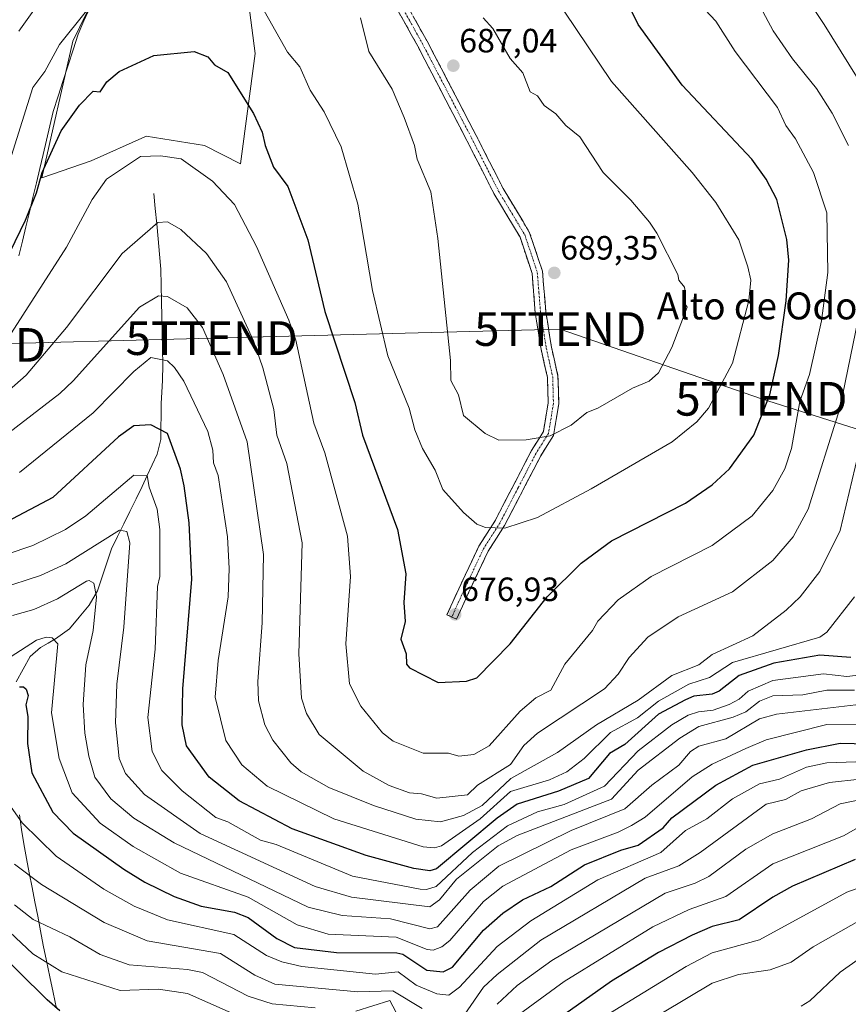
# Model space of a CAD drawing. Units: metres. Extents: x 566471 to 569903, y 4733379 to 4735726.
# Drawn here: x 568989 to 569235, y 4734924 to 4735217 of the extents above; entities that cross this region are included whole.
import ezdxf
from ezdxf.enums import TextEntityAlignment as Align

# ---------------------------------------------------------------- set-up
doc = ezdxf.new("R2010")
doc.units = ezdxf.units.M
doc.header["$MEASUREMENT"] = 0
doc.linetypes.add('TRAZO_Y_PUNTO', pattern=[1, 0.5, -0.25, 0, -0.25])
doc.linetypes.add('TRAZOSX2', pattern=[1.5, 1, -0.5])
doc.layers.get('0').update_dxf_attribs({"lineweight": 5})
for name, color, linetype, lineweight in [('Arbolado forestal CxS', 92, 'Continuous', 0), ('Camino', 19, 'TRAZOSX2', 0), ('Camino Cxs', 19, 'Continuous', 0), ('Camino eje', 19, 'TRAZO_Y_PUNTO', 0), ('Carátula', 7, 'Continuous', 5), ('Corriente natural lineal', 142, 'Continuous', 13), ('Curva de nivel maestra', 36, 'Continuous', 30), ('Curva de nivel normal', 36, 'Continuous', 0), ('Entidad de ámbito territorial', 19, 'Continuous', 0), ('Entidad de ámbito territorial CxS', 92, 'Continuous', 0), ('Prado CxS', 92, 'Continuous', 0), ('Punto de cota en terreno', 7, 'Continuous', 0), ('Rótulo de punto de cota en terreno', 19, 'Continuous', 0), ('Tendido', 6, 'Continuous', 0), ('Texto cartográfico', 19, 'Continuous', 0), ('Torre de tendido puntual', 7, 'Continuous', 0)]:
    doc.layers.add(name, color=color, linetype=linetype, lineweight=lineweight)
doc.styles.add('Arial', font='txt', dxfattribs={"height": 0.2})

# ---------------------------------------------------------------- blocks, each defined once
blk = doc.blocks.new('*U152')
at = {"layer": 'Arbolado forestal CxS', "color": 92, "linetype": 'Continuous', "lineweight": 0}
blk.add_polyline3d([(569023.8061, 4735249.6433, 684.2542), (569004.6683, 4735210.4591, 677.8381), (568995.5427, 4735169.8769, 673.8742), (569010.1357, 4735174.9189, 671.036), (569026.0829, 4735182.0067, 670.8237), (569026.5391, 4735182.2095, 670.8634), (569043.8529, 4735179.4751, 671.3144), (569054.5347, 4735174.0317, 672.4337), (569058.8665, 4735206.7569, 677.6191), (569050.7763, 4735269.3661, 688.8186)], dxfattribs=at)
blk = doc.blocks.new('*U155')
at = {"layer": 'Prado CxS', "color": 92, "linetype": 'Continuous', "lineweight": 0}
for points in [[(568951.1105, 4735253.2609, 694.8204), (568943.1567, 4735253.3193, 694.8029), (568933.3939, 4735254.0725, 694.6706), (568924.6355, 4735255.4185, 694.4608), (568919.9665, 4735256.4945, 694.2699), (568911.8683, 4735258.8507, 694.1425), (568909.1871, 4735259.6309, 694.0345), (568902.6359, 4735261.5313, 693.7715), (568902.5489, 4735261.5551, 693.7688), (568887.4589, 4735265.4451, 693.4513), (568887.2031, 4735265.4991, 693.4431), (568866.7853, 4735268.7039, 693.0806), (568866.7443, 4735268.7093, 693.0803), (568866.3951, 4735276.1727, 693.8139), (568863.0227, 4735300.9227, 699.4755), (568860.3259, 4735320.5957, 704.1816), (568859.7169, 4735335.3729, 707.2792), (568880.8531, 4735338.1907, 705.3871), (568883.6715, 4735350.1677, 708.1176), (568903.8917, 4735353.3591, 706.4417), (568931.1769, 4735356.7629, 708.3172), (568945.0709, 4735354.7047, 710.6555), (568943.9743, 4735325.6413, 708.8187), (568946.9585, 4735280.8897, 702.1056), (568945.3663, 4735268.9175, 699.6703), (568968.2027, 4735283.1011, 701.4045), (568986.8577, 4735292.0511, 701.3547), (569030.6493, 4735308.0331, 698.767), (569068.2705, 4735314.0657, 696.1873), (569082.8475, 4735317.9997, 694.7431), (569094.6125, 4735331.5801, 695.118), (569106.5519, 4735330.8341, 692.8966), (569117.2163, 4735318.1161, 688.6409), (569119.7635, 4735316.0183, 688.1798), (569106.9707, 4735305.1789, 688.9499), (569106.8899, 4735305.1081, 688.9616), (569099.5639, 4735298.4353, 689.455), (569094.1795, 4735294.1505, 689.8899), (569081.6845, 4735288.1879, 690.5515), (569074.3643, 4735285.5001, 690.9835), (569064.8613, 4735283.6711, 691.5402), (569035.0001, 4735279.5519, 692.7709), (569034.8891, 4735279.5345, 692.7811), (569034.7721, 4735279.5115, 692.7914), (569025.0321, 4735277.3915, 693.0987), (569024.6339, 4735277.2755, 693.1098), (569015.5939, 4735273.9117, 693.6861), (569015.4521, 4735273.8549, 693.6934), (568985.9993, 4735261.1525, 694.5592), (568978.1467, 4735258.3403, 694.7734), (568967.2887, 4735255.5303, 694.7974), (568957.7337, 4735253.7497, 694.874), (568951.1105, 4735253.2609, 694.8204)], [(569181.0709, 4735279.1341, 669.0498), (569160.0987, 4735280.9575, 675.1172), (569135.8931, 4735289.7377, 681.1804), (569120.0601, 4735300.2169, 685.9384), (569129.3679, 4735308.1077, 684.6726), (569131.1843, 4735306.6117, 684.1175), (569141.8113, 4735303.7119, 680.5982), (569150.5075, 4735305.6447, 679.0435), (569161.1359, 4735322.0783, 679.3104), (569181.4249, 4735333.6779, 678.6695), (569205.5793, 4735350.1115, 676.6741), (569222.0043, 4735351.0775, 674.4709), (569226.9871, 4735353.5701, 674.3089), (569237.4635, 4735358.8113, 674.7186), (569254.9325, 4735357.5159, 674.5076), (569255.1889, 4735314.2681, 663.9227), (569236.9227, 4735302.4929, 665.1997), (569204.2291, 4735285.3329, 666.1341), (569181.0709, 4735279.1341, 669.0498)], [(568995.5427, 4735169.8769, 673.8742), (569004.6683, 4735210.4591, 677.8381), (569023.8061, 4735249.6433, 684.2542), (569018.4029, 4735261.7941, 690.066), (569020.0953, 4735262.5239, 690.0533), (569028.2865, 4735265.5545, 689.7759), (569037.0271, 4735267.4743, 689.3463), (569050.7763, 4735269.3661, 688.8186), (569058.8665, 4735206.7569, 677.6191), (569054.5347, 4735174.0317, 672.4337), (569043.8529, 4735179.4751, 671.3144), (569026.5391, 4735182.2095, 670.8634), (569026.0829, 4735182.0067, 670.8237), (569010.1357, 4735174.9189, 671.036), (568995.5427, 4735169.8769, 673.8742)], [(568736.4499, 4735149.8567, 662.7561), (568710.1279, 4735231.0783, 682.0822), (568744.9085, 4735242.2125, 682.1797), (568789.8403, 4735244.7099, 682.6514), (568794.9903, 4735244.9957, 683.0241), (568856.2033, 4735243.6029, 686.9298), (568867.3327, 4735256.1299, 690.9288), (568867.3289, 4735256.2135, 690.9769), (568884.8221, 4735253.4703, 690.7465), (568887.6353, 4735252.7253, 690.8574), (568887.9007, 4735238.9577, 688.4203), (568887.9005, 4735219.6245, 688.6679), (568865.2237, 4735183.1567, 685.6418), (568844.3295, 4735180.9193, 681.2055), (568830.9245, 4735183.7561, 678.0403), (568823.8833, 4735183.4137, 676.5569), (568803.2881, 4735182.4119, 672.4851), (568777.1711, 4735171.9701, 669.1754), (568754.5297, 4735158.0583, 665.2602), (568736.4499, 4735149.8567, 662.7561)], [(568874.0125, 4735116.7709, 677.0424), (568875.0609, 4735144.7337, 683.1838), (568876.3893, 4735149.5279, 684.1553), (568880.0001, 4735162.5639, 687.1908), (568888.0957, 4735182.9613, 690.1086), (568910.4773, 4735222.3141, 695.1824), (568918.9511, 4735242.3741, 694.4798), (568919.6341, 4735242.2913, 694.7509), (568928.9803, 4735241.1905, 696.3659), (568935.5615, 4735240.4205, 696.6639), (568935.7145, 4735240.4065, 696.6666), (568948.8745, 4735239.5465, 696.1583), (568949.0701, 4735239.5401, 696.1483), (568949.2131, 4735239.5435, 696.1402), (568959.6931, 4735240.0435, 695.349), (568960.0869, 4735240.0885, 695.3177), (568961.0659, 4735240.2721, 695.2411), (568966.6103, 4735241.3229, 694.9736), (568970.7965, 4735185.5831, 686.4487), (568965.9837, 4735170.1829, 685.6009), (568962.6143, 4735134.0891, 679.0913), (568956.1699, 4735129.8667, 679.1965), (568874.0125, 4735116.7709, 677.0424)]]:
    blk.add_polyline3d(points, close=True, dxfattribs=at)
blk = doc.blocks.new('*U191')
at = {"layer": 'Curva de nivel normal', "color": 36, "linetype": 'Continuous', "lineweight": 0}
blk.add_polyline3d([(569250.77, 4734963.49, 595), (569234.76, 4734957.75, 595), (569208.76, 4734943.54, 595), (569194.76, 4734939.68, 595), (569186.95, 4734935.65, 595), (569154.77, 4734916, 595)], dxfattribs=at)
blk = doc.blocks.new('*U204')
at = {"layer": 'Curva de nivel maestra', "color": 36, "linetype": 'Continuous', "lineweight": 30}
for points in [[(569237.24, 4734967.47, 600), (569218.62, 4734959.47, 600), (569212.76, 4734956.28, 600), (569202.76, 4734949.53, 600), (569194.76, 4734947.57, 600), (569188.77, 4734945, 600), (569178.77, 4734939.83, 600), (569164.77, 4734931.29, 600), (569142.78, 4734915.73, 600)], [(569000.8, 4734922.48, 600), (568997.04, 4734925.72, 600), (568979.92, 4734942.58, 600)]]:
    blk.add_polyline3d(points, dxfattribs=at)
blk = doc.blocks.new('5PATER')
at = {"layer": 'Carátula', "linetype": 'Continuous', "lineweight": 5}
h = blk.add_hatch(color=250, dxfattribs=at)
edge = h.paths.add_edge_path()
edge.add_ellipse((0, 0.01), major_axis=(-1.33, -1.34), ratio=0.999422, start_angle=0, end_angle=360)
blk = doc.blocks.new('5TTEND')
blk.add_text('5TTEND', height=10).set_placement((0, 0), align=Align.MIDDLE_CENTER)

msp = doc.modelspace()

# ---------------------------------------------------------------- linework, layer by layer
at = {"layer": 'Arbolado forestal CxS', "color": 92, "linetype": 'Continuous', "lineweight": 0}
msp.add_polyline3d([(569018.4, 4735261.79, 690.07), (569023.81, 4735249.64, 684.25), (569004.67, 4735210.46, 677.84), (568995.54, 4735169.88, 673.87), (569010.14, 4735174.92, 671.04), (569026.08, 4735182.01, 670.82), (569026.54, 4735182.21, 670.86), (569043.85, 4735179.48, 671.31), (569054.53, 4735174.03, 672.43), (569058.87, 4735206.76, 677.62), (569050.78, 4735269.37, 688.82)], dxfattribs=at)
at = {"layer": 'Camino', "color": 19, "linetype": 'TRAZOSX2', "lineweight": 0}
for points in [[(569117.33, 4735039.44), (569115.9, 4735040.08), (569119.38, 4735047.78), (569125.39, 4735060.49), (569130.31, 4735068.23), (569141.03, 4735088.87), (569144.57, 4735094.52), (569145.98, 4735102.98), (569145.77, 4735110.57), (569143.89, 4735118.95), (569142.14, 4735129.79), (569141.2, 4735141.47), (569137.61, 4735152.26), (569129.85, 4735165.19), (569121.8, 4735180.99), (569107.25, 4735208.94), (569099.46, 4735222.89), (569092.6, 4735233.18), (569084.52, 4735242.81), (569077.48, 4735251.86), (569073.73, 4735261.21), (569072.72, 4735267.75), (569072.7, 4735275.77)], [(569099.21, 4735228.91), (569102.14, 4735224.53), (569110.01, 4735210.42), (569124.59, 4735182.42), (569132.59, 4735166.71), (569140.47, 4735153.58), (569144.29, 4735142.1), (569145.26, 4735130.16), (569146.96, 4735119.54), (569148.89, 4735110.96), (569149.12, 4735102.76), (569147.56, 4735093.38), (569143.75, 4735087.31), (569133.03, 4735066.66), (569128.14, 4735058.97), (569122.23, 4735046.47), (569118.75, 4735038.79), (569117.33, 4735039.44)]]:
    msp.add_lwpolyline(points, dxfattribs=at)
at = {"layer": 'Camino Cxs', "color": 19, "linetype": 'Continuous', "lineweight": 0}
msp.add_polyline3d([(569106.08, 4735217.48, 686.28), (569108.04, 4735213.95, 686.4), (569110.01, 4735210.42, 686.46), (569112.09, 4735206.42, 686.65), (569114.18, 4735202.42, 686.88), (569116.26, 4735198.42, 686.97), (569118.34, 4735194.42, 686.92), (569120.42, 4735190.42, 686.93), (569122.51, 4735186.42, 687.02), (569124.59, 4735182.42, 687.22), (569126.59, 4735178.49, 687.49), (569128.59, 4735174.57, 687.77), (569130.59, 4735170.64, 688), (569132.59, 4735166.71, 688.2), (569134.56, 4735163.43, 688.37), (569136.53, 4735160.15, 688.69), (569138.5, 4735156.86, 688.94), (569140.47, 4735153.58, 689.1), (569141.74, 4735149.75, 689.12), (569143.02, 4735145.93, 689.15), (569144.29, 4735142.1, 689.22), (569144.61, 4735138.12, 689.32), (569144.94, 4735134.14, 689.3), (569145.26, 4735130.16, 689.24), (569145.83, 4735126.62, 689.05), (569146.39, 4735123.08, 688.73), (569146.96, 4735119.54, 688.44), (569147.93, 4735115.25, 688), (569148.89, 4735110.96, 687.51), (569149.01, 4735106.86, 687.03), (569149.12, 4735102.76, 686.46), (569148.34, 4735098.07, 685.71), (569147.56, 4735093.38, 684.78), (569145.66, 4735090.35, 684.22), (569143.75, 4735087.31, 683.75), (569141.61, 4735083.18, 683.12), (569139.46, 4735079.05, 682.25), (569137.32, 4735074.92, 681.59), (569135.17, 4735070.79, 680.74), (569133.03, 4735066.66, 679.96), (569130.59, 4735062.82, 679.3), (569128.14, 4735058.97, 678.6), (569126.17, 4735054.8, 678.07), (569124.2, 4735050.64, 677.6), (569122.23, 4735046.47, 677.11), (569120.49, 4735042.63, 676.69), (569118.75, 4735038.79, 676.66), (569115.9, 4735040.08, 676.57), (569117.64, 4735043.93, 676.69), (569119.38, 4735047.78, 677.11), (569121.38, 4735052.02, 677.61), (569123.39, 4735056.25, 678.04), (569125.39, 4735060.49, 678.73), (569127.85, 4735064.36, 679.51), (569130.31, 4735068.23, 680.29), (569132.45, 4735072.36, 681.04), (569134.6, 4735076.49, 681.94), (569136.74, 4735080.61, 682.7), (569138.89, 4735084.74, 683.5), (569141.03, 4735088.87, 684.32), (569142.8, 4735091.7, 684.71), (569144.57, 4735094.52, 685.18), (569145.28, 4735098.75, 685.95), (569145.98, 4735102.98, 686.55), (569145.88, 4735106.78, 687.07), (569145.77, 4735110.57, 687.57), (569144.83, 4735114.76, 688.12), (569143.89, 4735118.95, 688.5), (569143.31, 4735122.56, 688.69), (569142.72, 4735126.18, 688.93), (569142.14, 4735129.79, 689.12), (569141.83, 4735133.68, 689.23), (569141.51, 4735137.58, 689.25), (569141.2, 4735141.47, 689.18), (569140, 4735145.07, 689.06), (569138.81, 4735148.66, 688.95), (569137.61, 4735152.26, 689.02), (569135.67, 4735155.49, 688.83), (569133.73, 4735158.73, 688.45), (569131.79, 4735161.96, 688.24), (569129.85, 4735165.19, 688.06), (569127.84, 4735169.14, 687.82), (569125.83, 4735173.09, 687.67), (569123.81, 4735177.04, 687.36), (569121.8, 4735180.99, 687.15), (569119.72, 4735184.98, 686.95), (569117.64, 4735188.98, 686.9), (569115.56, 4735192.97, 686.83), (569113.49, 4735196.96, 686.81), (569111.41, 4735200.95, 686.79), (569109.33, 4735204.95, 686.61), (569107.25, 4735208.94, 686.48), (569105.3, 4735212.43, 686.37), (569103.36, 4735215.92, 686.25), (569101.41, 4735219.4, 686.28)], dxfattribs=at)
at = {"layer": 'Camino eje', "color": 19, "linetype": 'TRAZO_Y_PUNTO', "lineweight": 0}
msp.add_lwpolyline([(569100.8, 4735223.71), (569104.74, 4735216.66), (569108.63, 4735209.68), (569123.2, 4735181.71), (569131.22, 4735165.95), (569139.04, 4735152.92), (569142.75, 4735141.79), (569143.23, 4735135.82), (569143.7, 4735129.98), (569144.58, 4735124.56), (569145.43, 4735119.25), (569146.37, 4735115.06), (569147.33, 4735110.77), (569147.55, 4735102.87), (569146.07, 4735093.95), (569144.16, 4735090.92), (569142.39, 4735088.09), (569137.03, 4735077.77), (569131.67, 4735067.45), (569126.77, 4735059.73), (569120.81, 4735047.13), (569119.07, 4735043.28), (569117.33, 4735039.44)], dxfattribs=at)
at = {"layer": 'Corriente natural lineal', "color": 142, "linetype": 'Continuous', "lineweight": 13}
msp.add_polyline3d([(569028.81, 4735165.21, 666.96), (569029.22, 4735160.72, 666.03), (569029.63, 4735156.22, 664.87), (569030.03, 4735151.73, 663.62), (569030.44, 4735147.23, 662.56), (569030.85, 4735142.74, 661.45), (569030.95, 4735138.01, 660.46), (569031.06, 4735133.27, 659.2), (569031.16, 4735128.54, 658.41), (569031.26, 4735123.8, 657.33), (569031.37, 4735119.07, 655.82), (569031.47, 4735114.33, 654.52), (569031.38, 4735109.67, 653.77), (569031.18, 4735106.24, 652.89), (569030.97, 4735102.81, 651.84), (569030.93, 4735099.25, 650.94), (569030.9, 4735095.69, 649.85), (569030.86, 4735092.13, 648.73), (569029.81, 4735087.8, 647.39), (569028.32, 4735084.61, 646.37), (569026.82, 4735081.43, 645.18), (569025.33, 4735078.24, 644.36), (569023.5, 4735074.52, 643.32), (569021.66, 4735070.81, 642.22), (569019.83, 4735067.09, 641.01), (569017.99, 4735063.38, 639.35), (569016.16, 4735059.66, 637.7), (569014.77, 4735055.51, 636.93), (569013.38, 4735051.37, 635.98), (569011.99, 4735047.22, 635), (569009.58, 4735042.95, 633.7), (569006.63, 4735039.42, 631.87), (569003.68, 4735035.89, 631.4), (569001.64, 4735034.42, 630.58), (568999.59, 4735032.94, 630.09), (568997.34, 4735031.69, 629.41), (568995.09, 4735030.43, 628.98), (568991.99, 4735027.75, 628.24), (568989.9, 4735023.99, 627.22), (568987.82, 4735020.24, 626.22)], dxfattribs=at)
at = {"layer": 'Curva de nivel maestra', "color": 36, "linetype": 'Continuous', "lineweight": 30}
for points in [[(568979.91, 4735135.43, 675), (568990.66, 4735157.28, 675), (568993.94, 4735165.43, 675), (568995.57, 4735171.43, 675), (569001.21, 4735183.83, 675), (569006.73, 4735191.42, 675), (569010.8, 4735195.59, 675), (569012.8, 4735195.37, 675), (569014.8, 4735198.4, 675), (569018.47, 4735201.42, 675), (569028.8, 4735206.16, 675), (569040.8, 4735207.42, 675), (569044.79, 4735205.75, 675), (569046.83, 4735203.46, 675), (569050.79, 4735201.16, 675), (569058.36, 4735188.99, 675), (569061, 4735183.42, 675), (569061.86, 4735179.42, 675), (569064.36, 4735173, 675), (569068.61, 4735167.25, 675), (569074.53, 4735151.43, 675), (569079.56, 4735130.2, 675), (569088.52, 4735103.17, 675), (569090.83, 4735093.44, 675), (569101.24, 4735065.45, 675), (569103.64, 4735052.31, 675), (569103.05, 4735043.72, 675), (569103.48, 4735038.15, 675), (569102.22, 4735032.89, 675), (569103.79, 4735028.46, 675), (569103.92, 4735025.46, 675), (569104.78, 4735024.38, 675), (569113.28, 4735019.96, 675), (569121.74, 4735020.42, 675), (569124.78, 4735021.36, 675), (569134.69, 4735031.45, 675), (569145.69, 4735045.45, 675), (569155.77, 4735055.45, 675), (569164.77, 4735062.08, 675), (569186.77, 4735073.21, 675), (569194.76, 4735078.73, 675), (569199.9, 4735083.44, 675), (569207.07, 4735093.44, 675), (569211.82, 4735105.44, 675), (569214.44, 4735117.12, 675), (569216.69, 4735133.36, 675), (569217.47, 4735145.43, 675), (569216.9, 4735151.57, 675), (569213.89, 4735163.43, 675), (569210.76, 4735169.43, 675), (569206.47, 4735175.43, 675), (569185.8, 4735197.42, 675), (569172.75, 4735215.4, 675), (569170.73, 4735219.42, 675)], [(569235.94, 4735027.46, 650), (569226.76, 4735028.08, 650), (569213.07, 4735025.77, 650), (569202.76, 4735022.06, 650), (569196.76, 4735017.38, 650), (569194.76, 4735016.49, 650), (569189.24, 4735015.93, 650), (569186.77, 4735014.88, 650), (569178.77, 4735010.57, 650), (569168.77, 4735001.63, 650), (569164.18, 4734998.87, 650), (569157.96, 4734991.46, 650), (569149.08, 4734987.77, 650), (569136.78, 4734983.91, 650), (569130.78, 4734979.67, 650), (569112.78, 4734964.66, 650), (569110.78, 4734964.09, 650), (569106.05, 4734964.74, 650), (569091.9, 4734968.58, 650), (569069.9, 4734976.58, 650), (569054.19, 4734984.86, 650), (569045.21, 4734991.88, 650), (569038.52, 4735001.18, 650), (569037.23, 4735007.46, 650), (569037.43, 4735018.09, 650), (569040.07, 4735050.72, 650), (569039.32, 4735067.45, 650), (569037.79, 4735078.44, 650), (569036.71, 4735083.35, 650), (569032.8, 4735093.96, 650), (569027.87, 4735096.51, 650), (569022.8, 4735096.18, 650), (569018.3, 4735092.94, 650), (568998.8, 4735074.98, 650), (568985.07, 4735067.71, 650)], [(568988.81, 4735018.74, 625), (568990.08, 4735018.73, 625), (568990.81, 4735018.01, 625), (568991.46, 4735016.11, 625), (568990.71, 4735013.36, 625), (568991.29, 4735009.94, 625), (568991.23, 4735001.88, 625), (568992.51, 4734993.16, 625), (568998.73, 4734981.46, 625), (569004.8, 4734975.25, 625), (569019.91, 4734964.58, 625), (569026.06, 4734960.73, 625), (569034.8, 4734956.49, 625), (569042.87, 4734953.54, 625), (569052.79, 4734951.77, 625), (569056.79, 4734950.2, 625), (569065.29, 4734943.97, 625), (569070.63, 4734941.31, 625), (569083.09, 4734939.77, 625), (569101.01, 4734939.7, 625), (569102.78, 4734939.34, 625), (569109.88, 4734934.57, 625), (569114.78, 4734934.04, 625), (569117.59, 4734935.47, 625), (569126.78, 4734946.45, 625), (569132.54, 4734951.47, 625), (569138.36, 4734955.47, 625), (569146.77, 4734959.46, 625), (569156.77, 4734965.87, 625), (569167.55, 4734970.25, 625), (569172.77, 4734971.69, 625), (569180.11, 4734976.81, 625), (569182.77, 4734979.85, 625), (569195.83, 4734989.46, 625), (569206.76, 4734995.42, 625), (569222.76, 4734999.98, 625), (569232.76, 4735002, 625), (569241.12, 4735001.82, 625)]]:
    msp.add_polyline3d(points, dxfattribs=at)
at = {"layer": 'Curva de nivel normal', "color": 36, "linetype": 'Continuous', "lineweight": 0}
for points in [[(569245.44, 4735187.42, 660), (569228.01, 4735215.42, 660), (569215.48, 4735234.13, 660)], [(568998.8, 4735227.69, 685), (568988.7, 4735213.42, 685)], [(569235.26, 4735179.42, 665), (569230.39, 4735189.05, 665), (569225.72, 4735196.38, 665), (569218.56, 4735205.22, 665), (569212.89, 4735213.55, 665), (569205.2, 4735227.85, 665)], [(569059.35, 4735223.42, 680), (569068.52, 4735207.15, 680), (569072.19, 4735202.82, 680), (569075.22, 4735195.85, 680), (569079.41, 4735189.42, 680), (569084.42, 4735179.06, 680), (569089.43, 4735162.07, 680), (569093.75, 4735136.39, 680), (569098.32, 4735116.98, 680), (569104.63, 4735101.44, 680), (569106.33, 4735094.99, 680), (569108.64, 4735089.44, 680), (569112.37, 4735083.03, 680), (569114.66, 4735077.33, 680), (569120.78, 4735070.47, 680), (569124.78, 4735067.06, 680), (569127.39, 4735066.06, 680), (569133.14, 4735065.81, 680), (569142.78, 4735069, 680), (569158.77, 4735077.49, 680), (569182.82, 4735091.44, 680), (569190.2, 4735097.44, 680), (569193.66, 4735101.44, 680), (569200.76, 4735114.8, 680), (569205.61, 4735133.43, 680), (569206.19, 4735139.43, 680), (569205.34, 4735143.43, 680), (569202.61, 4735151.43, 680), (569195.83, 4735162.5, 680), (569188.79, 4735171.45, 680), (569164.77, 4735198.5, 680), (569150.77, 4735219.37, 680)], [(569191.02, 4735221.42, 670), (569195.77, 4735216.43, 670), (569201.51, 4735207.42, 670), (569214.14, 4735190.8, 670), (569216.63, 4735185.42, 670), (569219.53, 4735181.42, 670), (569224.81, 4735171.48, 670), (569228.82, 4735159.49, 670), (569229.12, 4735141.79, 670), (569227.2, 4735127.44, 670), (569223.65, 4735111.44, 670), (569220.81, 4735103.44, 670), (569218.28, 4735089.44, 670), (569216.33, 4735083.44, 670), (569212.76, 4735076.99, 670), (569206.6, 4735069.45, 670), (569194.76, 4735060.67, 670), (569176.63, 4735051.45, 670), (569166.77, 4735044.58, 670), (569160.77, 4735038.21, 670), (569159.2, 4735035.45, 670), (569150.89, 4735025.46, 670), (569146.77, 4735017.74, 670), (569142.3, 4735015.46, 670), (569137.64, 4735011.46, 670), (569128.48, 4735001.16, 670), (569123.9, 4734998.58, 670), (569119.4, 4734998.08, 670), (569116.33, 4734999.01, 670), (569108.78, 4734998.98, 670), (569099.92, 4735002.6, 670), (569096.78, 4735005.05, 670), (569090.29, 4735012.96, 670), (569086.96, 4735019.63, 670), (569085.86, 4735031.45, 670), (569087.2, 4735051.45, 670), (569086.32, 4735063.45, 670), (569079.59, 4735088.24, 670), (569076.31, 4735096.96, 670), (569070.99, 4735121.64, 670), (569068.9, 4735127.55, 670), (569059.34, 4735149.43, 670), (569052.79, 4735161.98, 670), (569046.26, 4735168.9, 670), (569036.87, 4735175.5, 670), (569030.8, 4735176.42, 670), (569024.8, 4735176.21, 670), (569014.71, 4735169.43, 670), (569010.45, 4735163.43, 670), (569002.8, 4735149.28, 670), (568982.81, 4735118.33, 670)], [(568984.85, 4735171.43, 680), (568992.81, 4735196.69, 680), (568996.38, 4735201.42, 680), (569000.74, 4735209.42, 680), (569008.8, 4735219.42, 680)], [(569126.69, 4735217.42, 685), (569129.55, 4735214.19, 685), (569134.64, 4735205.28, 685), (569138.42, 4735201.06, 685), (569140.61, 4735195.42, 685), (569142.78, 4735194.23, 685), (569144.74, 4735191.39, 685), (569148.23, 4735188.88, 685), (569151.24, 4735185.42, 685), (569155.37, 4735182.02, 685), (569162.35, 4735171.43, 685), (569170.56, 4735163.22, 685), (569176.06, 4735156.72, 685), (569178.26, 4735153.43, 685), (569184.5, 4735141.16, 685), (569184.83, 4735139.49, 685), (569186.54, 4735137.43, 685), (569186.77, 4735135.43, 685), (569186.05, 4735133.43, 685), (569187.24, 4735131.43, 685), (569182.77, 4735119.44, 685), (569178.77, 4735111.92, 685), (569176.03, 4735109.44, 685), (569171.09, 4735107.44, 685), (569160.77, 4735101.44, 685), (569157.48, 4735100.15, 685), (569152.77, 4735096.39, 685), (569146.59, 4735093.26, 685), (569139.4, 4735092.06, 685), (569131.34, 4735092, 685), (569127.29, 4735093.95, 685), (569120.78, 4735099.3, 685), (569119.37, 4735105.44, 685), (569117.04, 4735109.7, 685), (569116.92, 4735115.58, 685), (569113.22, 4735151.87, 685), (569111.1, 4735165.75, 685), (569107.09, 4735175.43, 685), (569106.26, 4735179.42, 685), (569103.19, 4735187.83, 685), (569099.57, 4735196.21, 685), (569092.64, 4735207.42, 685), (569090.17, 4735217.42, 685)], [(568977.34, 4735099.44, 665), (568990.81, 4735111.27, 665), (569002.82, 4735125.44, 665), (569019.4, 4735147.43, 665), (569029.99, 4735156.62, 665), (569032.8, 4735156.76, 665), (569036.8, 4735154.52, 665), (569044.42, 4735147.43, 665), (569050.37, 4735139.01, 665), (569058.42, 4735121.44, 665), (569061.21, 4735113.44, 665), (569064.4, 4735101.05, 665), (569065.29, 4735093.44, 665), (569068.34, 4735084.99, 665), (569072.85, 4735061.51, 665), (569071.86, 4735028.53, 665), (569072.64, 4735015.31, 665), (569074.12, 4735010.79, 665), (569077.91, 4735004.58, 665), (569090.98, 4734993.65, 665), (569098.74, 4734989.42, 665), (569104.78, 4734987.21, 665), (569108.29, 4734986.97, 665), (569112.93, 4734985.61, 665), (569121.97, 4734986.65, 665), (569125.01, 4734989.46, 665), (569134.78, 4734995.6, 665), (569138.78, 4735001.31, 665), (569142.78, 4735004.93, 665), (569162.77, 4735018.14, 665), (569166.77, 4735022.48, 665), (569170.03, 4735027.46, 665), (569175.64, 4735033.45, 665), (569184.6, 4735039.45, 665), (569200.76, 4735046.9, 665), (569212.76, 4735056.25, 665), (569218.76, 4735063.28, 665), (569223.23, 4735071.45, 665), (569232.68, 4735101.36, 665), (569240.52, 4735139.43, 665)], [(568979.51, 4735089.44, 660), (569000.8, 4735105.84, 660), (569004.8, 4735109.54, 660), (569024.48, 4735131.43, 660), (569030.19, 4735134.82, 660), (569032.8, 4735134.66, 660), (569038.65, 4735131.28, 660), (569043.28, 4735125.44, 660), (569049.37, 4735111.44, 660), (569056.48, 4735091.44, 660), (569061.37, 4735058.03, 660), (569061.01, 4735037.67, 660), (569059.66, 4735020.33, 660), (569059.91, 4735014.58, 660), (569061.74, 4735007.46, 660), (569064.17, 4735002.84, 660), (569069.45, 4734996.12, 660), (569072.58, 4734993.46, 660), (569080.79, 4734988.83, 660), (569094.02, 4734983.46, 660), (569106.69, 4734979.38, 660), (569113.96, 4734978.65, 660), (569120.78, 4734980.51, 660), (569126.36, 4734983.46, 660), (569134.86, 4734991.46, 660), (569148.77, 4734999.23, 660), (569160.36, 4735007.46, 660), (569172.77, 4735014.76, 660), (569182.77, 4735022.03, 660), (569190.77, 4735025.29, 660), (569194.76, 4735028.33, 660), (569206.76, 4735033.88, 660), (569216.76, 4735041.49, 660), (569220.86, 4735045.45, 660), (569226.76, 4735052.99, 660), (569232.76, 4735065.15, 660), (569240.76, 4735098.95, 660)], [(568988.81, 4735082.31, 655), (569010.8, 4735100.12, 655), (569022.8, 4735112.32, 655), (569027.89, 4735116.53, 655), (569032.86, 4735115.5, 655), (569034.92, 4735113.56, 655), (569037.68, 4735109.44, 655), (569044.79, 4735094.57, 655), (569046.3, 4735088.95, 655), (569046.56, 4735085.21, 655), (569047.93, 4735081.44, 655), (569050.63, 4735063.29, 655), (569051.17, 4735053.83, 655), (569050.91, 4735045.45, 655), (569047.9, 4735026.57, 655), (569046.99, 4735015.66, 655), (569050.14, 4735002.81, 655), (569054.91, 4734995.58, 655), (569062.51, 4734989.18, 655), (569082.27, 4734979.47, 655), (569108.78, 4734971.18, 655), (569112.16, 4734970.85, 655), (569114.3, 4734971.47, 655), (569125.79, 4734979.47, 655), (569134.78, 4734987.67, 655), (569146.38, 4734991.07, 655), (569151.5, 4734993.46, 655), (569156.67, 4734997.46, 655), (569164.5, 4735005.19, 655), (569172.48, 4735009.46, 655), (569178.77, 4735014.5, 655), (569187.83, 4735019.46, 655), (569193.97, 4735021.46, 655), (569200.76, 4735025.94, 655), (569226.76, 4735033.44, 655), (569228.76, 4735034.91, 655), (569237.01, 4735045.45, 655)], [(568977.19, 4735055.45, 645), (568992.81, 4735060.68, 645), (569002.56, 4735065.45, 645), (569008.58, 4735069.45, 645), (569022.8, 4735081.52, 645), (569026.84, 4735081.48, 645), (569027.37, 4735078.02, 645), (569029.73, 4735071.45, 645), (569030.6, 4735065.45, 645), (569030.6, 4735051.45, 645), (569029.86, 4735048.51, 645), (569029.2, 4735029.85, 645), (569026.95, 4735009.61, 645), (569028.29, 4734999.46, 645), (569031.16, 4734993.82, 645), (569037.19, 4734987.85, 645), (569047.21, 4734979.88, 645), (569050.79, 4734978.58, 645), (569060.49, 4734973.17, 645), (569065.16, 4734971.84, 645), (569087.8, 4734962.48, 645), (569107.91, 4734958.6, 645), (569109.82, 4734958.51, 645), (569112.72, 4734959.41, 645), (569123.52, 4734969.47, 645), (569133.91, 4734977.47, 645), (569142.78, 4734981.54, 645), (569150.77, 4734983.78, 645), (569162.77, 4734989.2, 645), (569172.77, 4734999.73, 645), (569182.77, 4735007.47, 645), (569187.57, 4735010.26, 645), (569190.62, 4735011.31, 645), (569195.04, 4735011.74, 645), (569199.78, 4735013.46, 645), (569202.76, 4735015.05, 645), (569205.37, 4735017.46, 645), (569212.76, 4735020.56, 645), (569227.83, 4735022.53, 645), (569234.76, 4735021.81, 645), (569240.76, 4735022.43, 645)], [(568982.81, 4735047.8, 640), (568995.09, 4735051.73, 640), (569002.58, 4735055.23, 640), (569018.55, 4735065.2, 640), (569020.8, 4735064.88, 640), (569021.67, 4735061.45, 640), (569019.82, 4735036.47, 640), (569017.79, 4735019.46, 640), (569017.37, 4735008.03, 640), (569018.48, 4734997.46, 640), (569020.34, 4734993, 640), (569026.04, 4734986.7, 640), (569042.52, 4734975.19, 640), (569076.75, 4734959.43, 640), (569087.52, 4734956.2, 640), (569110.78, 4734953.33, 640), (569113.7, 4734955.47, 640), (569118.78, 4734961.61, 640), (569131.16, 4734971.47, 640), (569136.78, 4734974.51, 640), (569164.77, 4734985.36, 640), (569172.77, 4734993.94, 640), (569185.14, 4735003.46, 640), (569190.77, 4735006.94, 640), (569200.98, 4735009.68, 640), (569204.76, 4735011.31, 640), (569208.76, 4735014.48, 640), (569212.76, 4735016.05, 640), (569221.62, 4735016.32, 640), (569228.76, 4735017.75, 640), (569237, 4735017.7, 640)], [(568986.81, 4735039.93, 635), (568993.07, 4735041.71, 635), (569000.18, 4735044.83, 635), (569008.8, 4735050.06, 635), (569009.6, 4735050.25, 635), (569010.96, 4735049.45, 635), (569011.75, 4735045.45, 635), (569010.76, 4735035.45, 635), (569008.58, 4735025.24, 635), (569007.79, 4735013.46, 635), (569008.24, 4735004.9, 635), (569009.42, 4734998.08, 635), (569011.26, 4734991.92, 635), (569016.03, 4734985.46, 635), (569022.8, 4734979.69, 635), (569034.8, 4734972.37, 635), (569074.64, 4734953.32, 635), (569084.79, 4734950.83, 635), (569099.09, 4734949.78, 635), (569110.78, 4734946.8, 635), (569113.1, 4734947.47, 635), (569122.78, 4734958.32, 635), (569131.32, 4734965.47, 635), (569152.77, 4734976.08, 635), (569168.77, 4734982.46, 635), (569176.77, 4734989.54, 635), (569184.77, 4734995.42, 635), (569188.24, 4734999.46, 635), (569190.77, 4735001.1, 635), (569198.76, 4735003.27, 635), (569208.76, 4735009.17, 635), (569213.86, 4735010.56, 635), (569240.76, 4735013.74, 635)], [(568982.91, 4735025.56, 630), (568993.92, 4735032.56, 630), (568996.77, 4735033.42, 630), (568998.56, 4735033.21, 630), (569000.27, 4735031.45, 630), (568998.35, 4735011.01, 630), (569000.62, 4734997.46, 630), (569004.53, 4734987.19, 630), (569012.8, 4734978.26, 630), (569022.61, 4734971.28, 630), (569036.7, 4734963.37, 630), (569056.79, 4734956.27, 630), (569071.38, 4734948.06, 630), (569080.61, 4734945.29, 630), (569100.78, 4734944.4, 630), (569110.02, 4734940.71, 630), (569111.83, 4734940.52, 630), (569114.35, 4734941.47, 630), (569116.78, 4734943.37, 630), (569126.78, 4734954.93, 630), (569132.55, 4734959.47, 630), (569152.77, 4734970.28, 630), (569166.77, 4734975.5, 630), (569170.77, 4734977.57, 630), (569174.77, 4734979.98, 630), (569188.77, 4734991.94, 630), (569194.76, 4734995.78, 630), (569204.76, 4735000.42, 630), (569210.76, 4735002.96, 630), (569228.76, 4735007.49, 630), (569242.75, 4735007.66, 630)], [(568986.35, 4734983, 620), (568989.69, 4734978.35, 620), (568999.71, 4734968.38, 620), (569013.95, 4734958.62, 620), (569022.93, 4734953.6, 620), (569032.8, 4734949.51, 620), (569052.51, 4734945.19, 620), (569062.26, 4734938.94, 620), (569066.79, 4734937.04, 620), (569072.79, 4734935.61, 620), (569094.66, 4734933.35, 620), (569101.43, 4734934.12, 620), (569106.78, 4734930.11, 620), (569112.87, 4734927.57, 620), (569116.49, 4734927.19, 620), (569119.66, 4734929.48, 620), (569130.78, 4734941.6, 620), (569140.78, 4734949.23, 620), (569160.77, 4734961.36, 620), (569179.44, 4734969.47, 620), (569186.77, 4734976.08, 620), (569193.18, 4734979.47, 620), (569200.76, 4734985.4, 620), (569208.76, 4734989.89, 620), (569214.76, 4734991.26, 620), (569222.76, 4734994.86, 620), (569228.76, 4734996.11, 620), (569245.99, 4734996.7, 620)], [(569121.22, 4734921.48, 615), (569126.78, 4734929.49, 615), (569130.78, 4734933.25, 615), (569143.82, 4734943.47, 615), (569174.77, 4734961.87, 615), (569184.77, 4734965.55, 615), (569191.18, 4734969.47, 615), (569210.76, 4734983.82, 615), (569216.53, 4734985.23, 615), (569221.13, 4734987.83, 615), (569229.57, 4734990.27, 615), (569238.63, 4734991.33, 615)], [(569130.78, 4734924.42, 610), (569136.78, 4734930.06, 610), (569147.03, 4734937.47, 610), (569180.77, 4734957.47, 610), (569189.69, 4734960.39, 610), (569193.68, 4734962.39, 610), (569204.76, 4734970.53, 610), (569212.76, 4734975.1, 610), (569224.27, 4734979.47, 610), (569232.76, 4734983.97, 610), (569240.97, 4734985.67, 610)], [(569242.71, 4734979.47, 605), (569233.77, 4734974.48, 605), (569212.76, 4734966.1, 605), (569198.76, 4734956.45, 605), (569187.84, 4734952.54, 605), (569177.06, 4734947.47, 605), (569150.77, 4734931.23, 605), (569137.5, 4734921.48, 605)], [(568987.42, 4734966.08, 615), (568995.39, 4734960.05, 615), (569014.02, 4734948.69, 615), (569026.8, 4734943.31, 615), (569048.56, 4734939.47, 615), (569058.79, 4734933.08, 615), (569064.79, 4734930.41, 615), (569089.43, 4734928.12, 615), (569099.77, 4734928.47, 615), (569108.52, 4734923.22, 615)], [(568987.33, 4734953.99, 610), (568992.93, 4734949.59, 610), (569003.77, 4734944.44, 610), (569012.8, 4734939.25, 610), (569021.47, 4734936.14, 610), (569038.8, 4734934.79, 610), (569043.22, 4734933.89, 610), (569056.79, 4734926.87, 610), (569063.92, 4734924.61, 610), (569076.73, 4734923.42, 610)], [(569056.96, 4734919.65, 605), (569038.8, 4734927.67, 605), (569030.21, 4734928.89, 605), (569018.8, 4734928.49, 605), (569001.39, 4734934.06, 605), (568992.81, 4734939.45, 605), (568982.44, 4734949.1, 605)], [(569158.1, 4734908.81, 590), (569194.76, 4734930.73, 590), (569202.53, 4734933.24, 590), (569211.92, 4734934.63, 590), (569218.22, 4734936.93, 590), (569224.76, 4734941.47, 590), (569238.93, 4734949.47, 590)], [(569240.76, 4734939.58, 585), (569232.76, 4734933.97, 585), (569223.77, 4734925.48, 585), (569221.2, 4734923.92, 585)], [(569088.79, 4734922.4, 610), (569098.88, 4734925.58, 610), (569101.66, 4734920.36, 610)]]:
    msp.add_polyline3d(points, dxfattribs=at)
at = {"layer": 'Entidad de ámbito territorial', "color": 19, "linetype": 'Continuous', "lineweight": 0}
for points in [[(569009.73, 4735220.36, 680.12), (569008.02, 4735216.44, 679.54), (569006.31, 4735212.52, 679.05), (569004.81, 4735207.92, 678.38), (569003.32, 4735203.33, 677.94), (569001.82, 4735198.73, 677.44), (569000.33, 4735194.14, 677.02), (568998.83, 4735189.54, 676.68), (568997.84, 4735185.31, 676.28), (568996.85, 4735181.07, 675.89), (568995.85, 4735176.84, 675.53), (568994.86, 4735172.6, 675.36), (568993.87, 4735168.37, 675.11), (568992.83, 4735164.03, 674.87), (568991.79, 4735159.7, 674.66), (568990.75, 4735155.36, 674.35), (568989.71, 4735151.03, 673.91), (568988.67, 4735146.69, 673.49)], [(569009.73, 4735220.36, 680.12), (569008.02, 4735216.44, 679.54), (569006.31, 4735212.52, 679.05), (569004.81, 4735207.92, 678.38), (569003.32, 4735203.33, 677.94), (569001.82, 4735198.73, 677.44), (569000.33, 4735194.14, 677.02), (568998.83, 4735189.54, 676.68), (568997.84, 4735185.31, 676.28), (568996.85, 4735181.07, 675.89), (568995.85, 4735176.84, 675.53), (568994.86, 4735172.6, 675.36), (568993.87, 4735168.37, 675.11), (568992.83, 4735164.03, 674.87), (568991.79, 4735159.7, 674.66), (568990.75, 4735155.36, 674.35), (568989.71, 4735151.03, 673.91), (568988.67, 4735146.69, 673.49)], [(568988.83, 4734980.67, 620.1), (568989.47, 4734976.35, 618.91), (568990.12, 4734972.04, 617.82), (568990.95, 4734967.75, 616.55), (568991.78, 4734963.45, 615.16), (568992.61, 4734959.16, 613.79), (568993.45, 4734954.86, 612.08), (568994.28, 4734950.57, 610.35), (568995.11, 4734946.27, 608.66), (568995.94, 4734941.98, 607.07), (568996.92, 4734937.29, 605.18), (568997.89, 4734932.6, 602.89), (568998.87, 4734927.91, 601.25), (568999.85, 4734923.21, 599.46)], [(568988.83, 4734980.67, 620.1), (568989.47, 4734976.35, 618.91), (568990.12, 4734972.04, 617.82), (568990.95, 4734967.75, 616.55), (568991.78, 4734963.45, 615.16), (568992.61, 4734959.16, 613.79), (568993.45, 4734954.86, 612.08), (568994.28, 4734950.57, 610.35), (568995.11, 4734946.27, 608.66), (568995.94, 4734941.98, 607.07), (568996.92, 4734937.29, 605.18), (568997.89, 4734932.6, 602.89), (568998.87, 4734927.91, 601.25), (568999.85, 4734923.21, 599.46)]]:
    msp.add_polyline3d(points, dxfattribs=at)
at = {"layer": 'Entidad de ámbito territorial CxS', "color": 92, "linetype": 'Continuous', "lineweight": 0}
for points in [[(569009.73, 4735220.36, 680.12), (569008.02, 4735216.44, 679.54), (569006.31, 4735212.52, 679.05), (569004.81, 4735207.92, 678.38), (569003.32, 4735203.33, 677.94), (569001.82, 4735198.73, 677.44), (569000.33, 4735194.14, 677.02), (568998.83, 4735189.54, 676.68), (568997.84, 4735185.31, 676.28), (568996.85, 4735181.07, 675.89), (568995.85, 4735176.84, 675.53), (568994.86, 4735172.6, 675.36), (568993.87, 4735168.37, 675.11), (568992.83, 4735164.03, 674.87), (568991.79, 4735159.7, 674.66), (568990.75, 4735155.36, 674.35), (568989.71, 4735151.03, 673.91), (568988.67, 4735146.69, 673.49)], [(568988.67, 4735146.69, 673.49), (568989.71, 4735151.03, 673.91), (568990.75, 4735155.36, 674.35), (568991.79, 4735159.7, 674.66), (568992.83, 4735164.03, 674.87), (568993.87, 4735168.37, 675.11), (568994.86, 4735172.6, 675.36), (568995.85, 4735176.84, 675.53), (568996.85, 4735181.07, 675.89), (568997.84, 4735185.31, 676.28), (568998.83, 4735189.54, 676.68), (569000.33, 4735194.14, 677.02), (569001.82, 4735198.73, 677.44), (569003.32, 4735203.33, 677.94), (569004.81, 4735207.92, 678.38), (569006.31, 4735212.52, 679.05), (569008.02, 4735216.44, 679.54), (569009.73, 4735220.36, 680.12)], [(568988.83, 4734980.67, 620.1), (568989.47, 4734976.35, 618.91), (568990.12, 4734972.04, 617.82), (568990.95, 4734967.75, 616.55), (568991.78, 4734963.45, 615.16), (568992.61, 4734959.16, 613.79), (568993.45, 4734954.86, 612.08), (568994.28, 4734950.57, 610.35), (568995.11, 4734946.27, 608.66), (568995.94, 4734941.98, 607.07), (568996.92, 4734937.29, 605.18), (568997.89, 4734932.6, 602.89), (568998.87, 4734927.91, 601.25), (568999.85, 4734923.21, 599.46)], [(568999.85, 4734923.21, 599.46), (568998.87, 4734927.91, 601.25), (568997.89, 4734932.6, 602.89), (568996.92, 4734937.29, 605.18), (568995.94, 4734941.98, 607.07), (568995.11, 4734946.27, 608.66), (568994.28, 4734950.57, 610.35), (568993.45, 4734954.86, 612.08), (568992.61, 4734959.16, 613.79), (568991.78, 4734963.45, 615.16), (568990.95, 4734967.75, 616.55), (568990.12, 4734972.04, 617.82), (568989.47, 4734976.35, 618.91), (568988.83, 4734980.67, 620.1)]]:
    msp.add_polyline3d(points, dxfattribs=at)
at = {"layer": 'Prado CxS', "color": 92, "linetype": 'Continuous', "lineweight": 0}
msp.add_polyline3d([(569018.4, 4735261.79, 690.07), (569023.81, 4735249.64, 684.25), (569004.67, 4735210.46, 677.84), (568995.54, 4735169.88, 673.87), (569010.14, 4735174.92, 671.04), (569026.08, 4735182.01, 670.82), (569026.54, 4735182.21, 670.86), (569043.85, 4735179.48, 671.31), (569054.53, 4735174.03, 672.43), (569058.87, 4735206.76, 677.62), (569050.78, 4735269.37, 688.82)], dxfattribs=at)
at = {"layer": 'Tendido', "color": 6, "linetype": 'Continuous', "lineweight": 0}
msp.add_polyline3d([(568468.11, 4735113.33, 677.4), (568582.42, 4735115.19, 678.13), (568695.24, 4735117, 655.14), (568812.49, 4735118.88, 684.25), (568914.87, 4735118.33, 680.17), (568971.24, 4735120.25, 674.85), (569045.96, 4735122.27, 660.21), (569149.57, 4735124.96, 688.89), (569209.34, 4735104.25, 675.52), (569386.11, 4735048.27, 615.8), (569476.88, 4735017.25, 604.08), (569551.17, 4734993.12, 595.47), (569649.47, 4735035.05, 596.05), (569724.38, 4735068.13, 584.14), (569816.39, 4735109.33, 575.99), (569885.31, 4735140.73, 574.5)], dxfattribs=at)

# ---------------------------------------------------------------- block references
at = {"layer": 'Arbolado forestal CxS', "color": 92, "linetype": 'Continuous', "lineweight": 0}
msp.add_blockref('*U152', (0, 0), dxfattribs=at)
at = {"layer": 'Curva de nivel maestra', "color": 36, "linetype": 'Continuous', "lineweight": 30}
msp.add_blockref('*U204', (0, 0), dxfattribs=at)
at = {"layer": 'Curva de nivel normal', "color": 36, "linetype": 'Continuous', "lineweight": 0}
msp.add_blockref('*U191', (0, 0), dxfattribs=at)
at = {"layer": 'Prado CxS', "color": 92, "linetype": 'Continuous', "lineweight": 0}
msp.add_blockref('*U155', (0, 0), dxfattribs=at)
at = {"layer": 'Punto de cota en terreno', "linetype": 'Continuous', "lineweight": 0}
for p in [(569117.79, 4735203.16, 687.04), (569147.8, 4735141.64, 689.35), (569118.34, 4735040.22, 676.93)]:
    msp.add_blockref('5PATER', p, dxfattribs=at)
at = {"layer": 'Torre de tendido puntual', "linetype": 'Continuous', "lineweight": 0}
for p in [(569149.57, 4735124.96, 688.89), (569045.96, 4735122.27, 660.21), (568971.24, 4735120.25, 674.85), (569209.34, 4735104.25, 675.52)]:
    msp.add_blockref('5TTEND', p, dxfattribs=at)

# ---------------------------------------------------------------- texts
at = {"layer": 'Rótulo de punto de cota en terreno', "color": 19, "linetype": 'Continuous', "lineweight": 0, "style": 'Arial'}
for s, p in [('687,04', (569119.55, 4735204.92)), ('689,35', (569149.56, 4735143.4)), ('676,93', (569120.1, 4735041.98))]:
    msp.add_text(s, height=7, dxfattribs=at).set_placement(p, align=Align.BOTTOM_LEFT)
at = {"layer": 'Texto cartográfico', "color": 19, "linetype": 'Continuous', "lineweight": 0, "style": 'Arial'}
msp.add_text('Alto de Odoliturri', height=8, dxfattribs=at).set_placement((569222.23, 4735131.83), align=Align.MIDDLE_CENTER)

doc.saveas('drawing.dxf')
